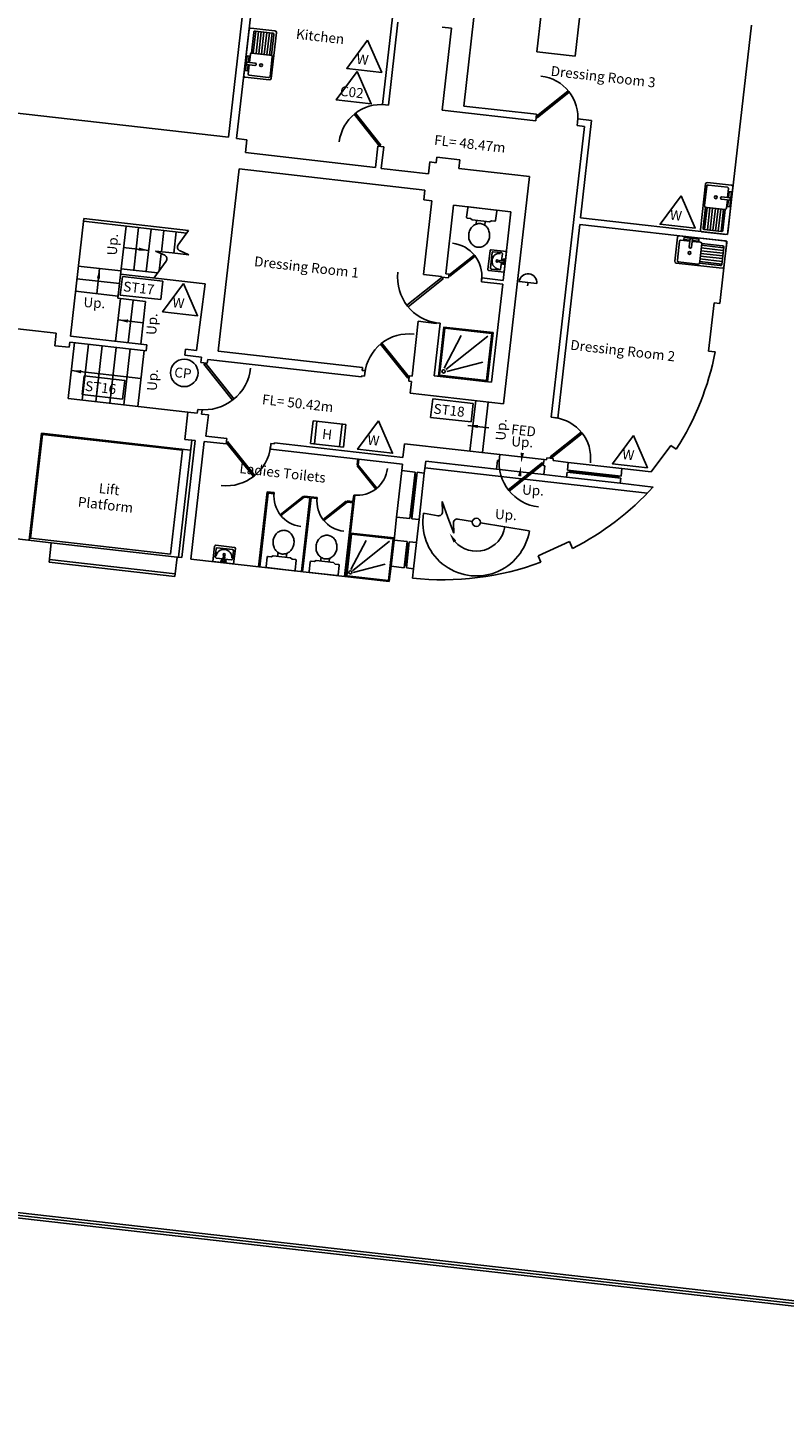
# Model space of a CAD drawing. Units: metres. Extents: x 476.5 to 567.9, y 465.1 to 530.9.
# Drawn here: x 531.8 to 545.6, y 465.1 to 490.1 of the extents above; entities that cross this region are included whole.
import ezdxf

# ---------------------------------------------------------------- set-up
doc = ezdxf.new("R2010")
doc.units = ezdxf.units.M
doc.header["$MEASUREMENT"] = 0
doc.layers.get('0').update_dxf_attribs({"linetype": 'CONTINUOUS'})
for name, color, linetype in [('A1FRAME', 7, 'CONTINUOUS'), ('GF_DRAINAGE', 4, 'CONTINUOUS'), ('GH_DOORS', 1, 'CONTINUOUS'), ('GH_MISC', 14, 'CONTINUOUS'), ('GH_SAN', 2, 'CONTINUOUS'), ('GH_STAIRS', 1, 'CONTINUOUS'), ('GH_STRUCTURE', 6, 'CONTINUOUS'), ('GH_SYMBOLS', 4, 'CONTINUOUS'), ('GH_TEXT', 7, 'CONTINUOUS'), ('GH_WINDOW', 5, 'CONTINUOUS')]:
    doc.layers.add(name, color=color, linetype=linetype)
doc.styles.get("Standard").update_dxf_attribs({"font": 'romans.shx'})
doc.styles.add('TXT', font='romans.shx', dxfattribs={"oblique": 15, "height": 180})
doc.dimstyles.get("Standard").update_dxf_attribs({"dimtxt": 0.18, "dimasz": 0.18, "dimexe": 0.18, "dimexo": 0.0625, "dimgap": 0.09, "dimtad": 0, "dimtih": 1, "dimtoh": 1, "dimdec": 4, "dimzin": 0, "dimdsep": 46, "dimtxsty": 'Standard', "dimcen": 0.09, "dimadec": 0, "dimazin": 0, "dimtfac": 1, "dimtdec": 4, "dimtofl": 0, "dimtmove": 0, "dimatfit": 3, "dimfxl": 1, "dimtolj": 1, "dimtzin": 0, "dimarcsym": 0})

# ---------------------------------------------------------------- blocks, each defined once
blk = doc.blocks.new('DOOR')
for p, q in [((0, 0.0283), (0.693, 0.7212)), ((0.0283, 0), (0.7212, 0.693)), ((0, 0.0283), (0.0283, 0))]:
    blk.add_line(p, q)
blk.add_arc((0, 0), 1, 0, 90)
blk = doc.blocks.new('SINKL')
at = {"linetype": 'ByBlock'}
for p, q in [((0, -0.42), (0, 0.42)), ((0.03, 0.45), (0.47, 0.45)), ((0.093, 0.377), (0.093, 0.385)), ((0.093, 0), (0.093, 0.377)), ((0.113, 0.405), (0.118, 0.405)), ((0.118, 0.405), (0.431, 0.405)), ((0.431, 0.405), (0.436, 0.405)), ((0.456, 0.385), (0.456, 0.377)), ((0.456, 0.377), (0.456, 0.001)), ((0.5, 0.42), (0.5, -0.42)), ((0.095, 0.001), (0.1, 0.001)), ((0.095, 0.001), (0.425, 0.001)), ((0.425, 0.001), (0.455, 0.001)), ((0.45, 0.001), (0.455, 0.001)), ((0.075, -0.028), (0.075, -0.019)), ((0.075, -0.176), (0.075, -0.028)), ((0.075, -0.218), (0.077, -0.385)), ((0.475, -0.028), (0.475, -0.019)), ((0.475, -0.385), (0.475, -0.028)), ((0.03, -0.45), (0.47, -0.45)), ((0.097, -0.405), (0.1, -0.405)), ((0.097, -0.405), (0.445, -0.405)), ((0.45, -0.405), (0.445, -0.405)), ((0.45, -0.405), (0.455, -0.405)), ((0.475, -0.385), (0.475, -0.377))]:
    blk.add_line(p, q, dxfattribs=at)
for points in [[(0.125, 0.405), (0.125, 0.001)], [(0.175, 0.001), (0.175, 0.405)], [(0.225, 0.405), (0.225, 0.001)], [(0.275, 0.405), (0.275, 0.001)], [(0.325, 0.001), (0.325, 0.405)], [(0.375, 0.405), (0.375, 0.001)], [(0.425, 0.001), (0.425, 0.405)], [(0.057, -0.176), (0.057, -0.058), (0.019, -0.058), (0.019, -0.328), (0.057, -0.328), (0.057, -0.218)]]:
    blk.add_lwpolyline(points, dxfattribs=at)
blk.add_lwpolyline([(0.181, -0.176), (0.026, -0.176), (0.026, -0.218), (0.181, -0.218, 1), (0.181, -0.176, -1)], format="xyb", dxfattribs=at)
blk.add_circle((0.29, -0.2), 0.026, dxfattribs=at)
for centre, radius, start, end in [((0.03, 0.42), 0.03, 90, 180), ((0.113, 0.385), 0.02, 90, 180), ((0.436, 0.385), 0.02, 0, 90), ((0.47, 0.42), 0.03, 0, 90), ((0.095, -0.019), 0.02, 90, 180), ((0.455, -0.019), 0.02, 0, 90), ((0.03, -0.42), 0.03, 180, 270.0199), ((0.097, -0.385), 0.02, 180.5237, 270), ((0.455, -0.385), 0.02, 270, 0), ((0.47, -0.42), 0.03, 270.0199, 0)]:
    blk.add_arc(centre, radius, start, end, dxfattribs=at)
blk = doc.blocks.new('TOILET')
at = {"color": 0, "linetype": 'ByBlock'}
for p, q in [((0.228, 0.079), (0.298, 0.079)), ((0.228, -0.079), (0.297, -0.079))]:
    blk.add_line(p, q, dxfattribs=at)
for points in [[(0.018, -0.265), (0.189, -0.265, 0.33208), (0.206, -0.252), (0.206, -0.192), (0.228, -0.158), (0.228, 0.158), (0.206, 0.192), (0.206, 0.252, 0.359653), (0.189, 0.265), (0.018, 0.265, 0.33208), (0, 0.252), (0, -0.252, 0.345113), (0.018, -0.265)], [(0.494, 0.189, 0.042845), (0.454, 0.186, 0.041358), (0.413, 0.175, 0.047619), (0.376, 0.158, 0.046559), (0.342, 0.134, 0.05104), (0.315, 0.106, 0.05018), (0.295, 0.073, 0.057353), (0.283, 0.037, 0.056071), (0.278, -0.001, 0.056071), (0.283, -0.04, 0.057353), (0.295, -0.075, 0.05018), (0.315, -0.108, 0.05104), (0.342, -0.136, 0.046559), (0.376, -0.16, 0.047619), (0.413, -0.178, 0.041358), (0.454, -0.188, 0.042845), (0.494, -0.192, 0.042845), (0.534, -0.188, 0.041358), (0.575, -0.178, 0.047619), (0.612, -0.16, 0.046559), (0.647, -0.136, 0.05104), (0.673, -0.108, 0.05018), (0.693, -0.075, 0.057353), (0.706, -0.04, 0.056071), (0.71, -0.001, 0.056071), (0.706, 0.037, 0.057353), (0.693, 0.073, 0.05018), (0.673, 0.106, 0.05104), (0.647, 0.134, 0.046559), (0.612, 0.158, 0.047619), (0.575, 0.175, 0.041358), (0.534, 0.186, 0.042845)]]:
    blk.add_lwpolyline(points, format="xyb", close=True, dxfattribs=at)
blk = doc.blocks.new('shower')
for p, q in [((-0.124, -0.136), (-0.811, -0.825)), ((-0.144, -0.1), (-0.773, -0.344)), ((-0.088, -0.155), (-0.33, -0.785))]:
    blk.add_line(p, q)
for points in [[(-0.9, 0), (0, 0), (0, -0.9), (-0.9, -0.9)], [(-0.88, -0.02), (-0.02, -0.02), (-0.02, -0.88), (-0.88, -0.88)]]:
    blk.add_lwpolyline(points, close=True)
blk.add_circle((-0.085, -0.098), 0.0305)
blk = doc.blocks.new('BASIN')
for p, q in [((0, 0.253), (0.373, 0.253)), ((0, -0.253), (0, 0.253)), ((0.024, -0.062), (0.024, 0.062)), ((0.024, 0.062), (0.059, 0.062)), ((0.033, 0.02), (0.143, 0.02)), ((0.033, 0.02), (0.033, -0.02)), ((0.059, 0.062), (0.059, 0.02)), ((0.092, 0.186), (0.092, 0.02)), ((0.316, 0.212), (0.118, 0.212)), ((0.321, -0.009), (0.321, 0.009)), ((0.341, -0.186), (0.341, 0.186)), ((0.398, 0.228), (0.398, -0.228)), ((0.373, -0.253), (0, -0.253)), ((0.059, -0.062), (0.024, -0.062)), ((0.033, -0.02), (0.143, -0.02)), ((0.059, -0.02), (0.059, -0.062)), ((0.092, -0.02), (0.092, -0.186)), ((0.118, -0.212), (0.316, -0.212))]:
    blk.add_line(p, q)
blk.add_circle((0.198, 0), 0.0261)
for centre, radius, start, end in [((0.118, 0.186), 0.0253, 90, 180), ((0.139, 0.009), 0.182, 360, 90), ((0.131, 0), 0.0238, 301.674, 58.326), ((0.316, 0.186), 0.0253, 360, 90), ((0.373, 0.228), 0.0253, 0, 90), ((0.118, -0.186), 0.0253, 180, 270), ((0.139, -0.009), 0.182, 270, 0), ((0.316, -0.186), 0.0253, 270, 0), ((0.373, -0.228), 0.0253, 270, 0)]:
    blk.add_arc(centre, radius, start, end)

msp = doc.modelspace()

# ---------------------------------------------------------------- linework, layer by layer
at = {"layer": 'A1FRAME', "color": 5}
msp.add_lwpolyline([(567.899, 521.696), (486.721, 530.917), (480.288, 474.281), (561.466, 465.061)], close=True, dxfattribs=at)
at = {"layer": 'A1FRAME', "color": 1}
for points in [[(567.844, 521.652), (486.765, 530.862), (480.344, 474.326), (561.422, 465.116)], [(567.789, 521.608), (486.81, 530.807), (480.399, 474.37), (561.378, 465.171)]]:
    msp.add_lwpolyline(points, close=True, dxfattribs=at)
at = {"layer": 'GF_DRAINAGE'}
for p, q in [((541.14, 490.342), (541.061, 489.646)), ((541.836, 490.263), (541.757, 489.567)), ((541.061, 489.646), (541.757, 489.567))]:
    msp.add_line(p, q, dxfattribs=at)
at = {"layer": 'GH_DOORS'}
for p, q in [((532.191, 480.369), (534.477, 480.11)), ((532.197, 480.419), (534.482, 480.16))]:
    msp.add_line(p, q, dxfattribs=at)
at = {"layer": 'GH_MISC'}
for p, q in [((532.07, 482.695), (531.856, 480.807)), ((532.07, 482.695), (534.614, 482.406)), ((534.614, 482.406), (534.399, 480.518)), ((531.856, 480.807), (534.399, 480.518))]:
    msp.add_line(p, q, dxfattribs=at)
at = {"layer": 'GH_SAN'}
for p, q in [((537.804, 482.248), (537.792, 482.139)), ((537.792, 482.139), (537.812, 482.136)), ((537.824, 482.246), (537.812, 482.136)), ((536.155, 481.65), (536.001, 480.289)), ((536.173, 481.628), (536.021, 480.287)), ((536.155, 481.65), (536.284, 481.636)), ((536.173, 481.628), (536.281, 481.616)), ((536.284, 481.636), (536.281, 481.616)), ((536.83, 481.573), (536.828, 481.554)), ((536.83, 481.573), (537.064, 481.547)), ((537.75, 481.59), (537.582, 480.109)), ((537.73, 481.592), (537.716, 481.473)), ((537.73, 481.592), (537.75, 481.59)), ((536.934, 481.542), (536.781, 480.2)), ((536.953, 481.539), (536.801, 480.198)), ((536.828, 481.554), (536.934, 481.542)), ((536.953, 481.539), (537.062, 481.527)), ((537.064, 481.547), (537.062, 481.527)), ((537.714, 481.453), (537.562, 480.112)), ((537.611, 481.485), (537.608, 481.465)), ((537.608, 481.465), (537.714, 481.453)), ((537.611, 481.485), (537.716, 481.473))]:
    msp.add_line(p, q, dxfattribs=at)
at = {"layer": 'GH_STAIRS'}
for p, q in [((534.694, 486.354), (532.815, 486.568)), ((533.59, 486.48), (533.502, 485.705)), ((533.819, 486.454), (533.731, 485.679)), ((534.047, 486.428), (533.959, 485.653)), ((534.276, 486.402), (534.232, 486.014)), ((534.504, 486.376), (534.46, 485.989)), ((534.537, 486.14), (534.728, 486.401)), ((534.096, 485.537), (534.321, 485.844)), ((534.126, 486.027), (534.293, 485.95)), ((534.429, 485.992), (534.126, 486.027)), ((534.228, 485.98), (534.192, 485.669)), ((534.429, 485.992), (534.732, 485.958)), ((534.732, 485.958), (534.564, 486.035)), ((534.69, 485.977), (534.689, 485.963)), ((533.497, 485.665), (532.722, 485.753)), ((533.502, 485.705), (533.441, 485.168)), ((535.027, 485.431), (533.491, 485.605)), ((534.164, 485.63), (533.502, 485.705)), ((533.472, 485.437), (532.697, 485.525)), ((533.446, 485.208), (532.671, 485.296)), ((533.401, 484.388), (533.489, 485.163)), ((533.946, 485.111), (533.441, 485.168)), ((533.629, 484.362), (533.717, 485.137)), ((533.858, 484.336), (533.946, 485.111)), ((532.652, 484.362), (532.537, 483.346)), ((532.906, 484.333), (532.79, 483.318)), ((533.159, 484.305), (533.044, 483.289)), ((533.412, 484.276), (533.297, 483.26)), ((533.666, 484.247), (533.55, 483.231)), ((533.919, 484.218), (533.804, 483.202)), ((534.716, 483.099), (532.537, 483.346)), ((539.947, 483.308), (539.842, 482.389)), ((540.175, 483.282), (540.071, 482.363)), ((532.053, 482.717), (531.831, 480.769)), ((532.053, 482.717), (534.765, 482.409)), ((534.786, 482.588), (534.544, 480.461)), ((541.189, 482.236), (540.384, 482.327)), ((539.024, 482.089), (543.072, 481.629)), ((540.324, 482.062), (541.188, 481.964)), ((539.442, 481.186), (539.337, 481.472)), ((539.337, 481.472), (539.343, 481.288)), ((538.998, 481.26), (539.262, 481.216)), ((539.442, 481.186), (539.548, 480.9)), ((539.548, 480.9), (539.541, 481.084)), ((539.623, 481.156), (539.886, 481.112)), ((540.034, 481.088), (540.922, 480.941)), ((532.232, 480.724), (534.517, 480.464))]:
    msp.add_line(p, q, dxfattribs=at)
for centre, radius, start, end in [((534.594, 486.098), 0.0704, 143.8294, 245.3474), ((534.264, 485.886), 0.0704, 323.8294, 65.3474), ((539.96, 481.096), 0.975, 170.3135, 350.8553), ((539.273, 481.285), 0.0704, 260.5844, 2.1023), ((539.612, 481.087), 0.0704, 80.5844, 182.1023)]:
    msp.add_arc(centre, radius, start, end, dxfattribs=at)
at = {"layer": 'GH_STRUCTURE'}
for p, q in [((535.452, 488.098), (535.829, 491.412)), ((535.6, 488.071), (535.979, 491.405)), ((538.57, 491.478), (538.253, 488.691)), ((539.961, 490.699), (539.73, 488.664)), ((538.534, 490.189), (538.362, 488.678)), ((539.507, 490.078), (539.339, 490.097)), ((544.959, 490.132), (544.527, 486.326)), ((539.507, 490.078), (539.338, 488.588)), ((535.452, 488.098), (530.746, 488.632)), ((538.253, 488.691), (538.362, 488.678)), ((539.338, 488.588), (541.038, 488.395)), ((539.73, 488.664), (541.051, 488.514)), ((541.051, 488.514), (541.038, 488.395)), ((541.806, 488.428), (541.793, 488.309)), ((541.806, 488.428), (542.055, 488.4)), ((542.055, 488.4), (541.854, 486.63)), ((541.922, 488.294), (541.321, 483.006)), ((541.793, 488.309), (541.922, 488.294)), ((535.6, 488.071), (535.789, 488.05)), ((535.762, 487.816), (535.789, 488.05)), ((538.167, 487.935), (538.123, 487.548)), ((538.167, 487.935), (538.276, 487.923)), ((538.276, 487.923), (538.231, 487.526)), ((535.762, 487.816), (538.123, 487.548)), ((539.111, 487.647), (539.086, 487.429)), ((539.111, 487.647), (539.23, 487.634)), ((539.241, 487.733), (539.23, 487.634)), ((539.241, 487.733), (539.658, 487.686)), ((539.658, 487.686), (539.64, 487.527)), ((535.268, 484.207), (535.645, 487.52)), ((539.023, 487.137), (535.645, 487.52)), ((538.231, 487.526), (539.086, 487.429)), ((539.64, 487.527), (540.923, 487.381)), ((540.923, 487.381), (540.453, 483.25)), ((539.003, 486.958), (539.023, 487.137)), ((538.999, 485.599), (539.152, 486.941)), ((539.152, 486.941), (539.003, 486.958)), ((539.404, 485.614), (539.545, 486.861)), ((539.545, 486.861), (540.588, 486.742)), ((532.821, 486.618), (532.578, 484.481)), ((534.728, 486.401), (532.821, 486.618)), ((540.447, 485.495), (540.588, 486.742)), ((544.527, 486.326), (541.854, 486.63)), ((541.84, 486.511), (541.441, 482.992)), ((544.513, 486.207), (541.84, 486.511)), ((544.513, 486.207), (544.384, 485.074)), ((539.327, 485.562), (538.999, 485.599)), ((539.404, 485.614), (539.463, 485.607)), ((539.455, 485.538), (539.463, 485.607)), ((535.027, 485.431), (534.871, 484.221)), ((539.326, 485.552), (539.327, 485.562)), ((539.455, 485.538), (539.326, 485.552)), ((540.051, 485.47), (540.059, 485.539)), ((540.051, 485.47), (540.439, 485.426)), ((540.059, 485.539), (540.447, 485.495)), ((540.236, 483.642), (540.439, 485.426)), ((544.281, 485.086), (544.182, 484.21)), ((544.384, 485.074), (544.281, 485.086)), ((532.322, 484.535), (530.603, 484.731)), ((538.79, 483.756), (538.903, 484.75)), ((538.903, 484.75), (539.231, 484.713)), ((539.193, 483.761), (539.301, 484.715)), ((539.231, 484.713), (539.232, 484.723)), ((539.232, 484.723), (539.301, 484.715)), ((532.322, 484.535), (532.297, 484.307)), ((532.566, 484.372), (532.555, 484.278)), ((533.957, 484.214), (532.566, 484.372)), ((533.969, 484.323), (532.578, 484.481)), ((532.555, 484.278), (532.297, 484.307)), ((533.969, 484.323), (533.957, 484.214)), ((534.674, 484.243), (534.662, 484.134)), ((534.96, 484.1), (534.662, 484.134)), ((534.871, 484.221), (534.674, 484.243)), ((534.96, 484.1), (534.949, 484.001)), ((537.891, 483.909), (535.268, 484.207)), ((544.301, 484.196), (544.182, 484.21)), ((535.068, 483.987), (534.949, 484.001)), ((535.076, 484.057), (535.068, 483.987)), ((535.076, 484.057), (537.872, 483.74)), ((537.886, 483.859), (537.891, 483.909)), ((537.886, 483.859), (537.935, 483.853)), ((537.935, 483.853), (537.924, 483.754)), ((537.874, 483.76), (537.872, 483.74)), ((537.874, 483.76), (537.924, 483.754)), ((538.74, 483.762), (538.729, 483.663)), ((538.729, 483.663), (538.779, 483.657)), ((538.74, 483.762), (538.79, 483.756)), ((538.779, 483.657), (538.754, 483.443)), ((539.193, 483.761), (540.236, 483.642)), ((538.754, 483.443), (540.453, 483.25)), ((534.716, 483.099), (534.659, 482.602)), ((534.885, 483.08), (534.716, 483.099)), ((534.893, 483.149), (534.885, 483.08)), ((534.972, 483.14), (534.893, 483.149)), ((534.972, 483.14), (534.963, 483.064)), ((534.963, 483.064), (535.087, 483.05)), ((535.087, 483.05), (535.043, 482.662)), ((541.321, 483.006), (541.441, 482.992)), ((534.845, 482.581), (534.604, 480.455)), ((534.845, 482.581), (534.659, 482.602)), ((535.043, 482.662), (535.42, 482.619)), ((535.42, 482.619), (535.409, 482.52)), ((535.011, 482.565), (534.769, 480.429)), ((535.011, 482.565), (535.409, 482.52)), ((536.225, 482.528), (536.214, 482.429)), ((536.214, 482.429), (538.619, 482.155)), ((536.225, 482.528), (536.285, 482.521)), ((536.287, 482.541), (536.285, 482.521)), ((536.287, 482.541), (538.622, 482.276)), ((538.65, 482.524), (538.622, 482.276)), ((538.65, 482.524), (540.384, 482.327)), ((540.384, 482.327), (540.371, 482.218)), ((543.493, 482.493), (543.134, 482.015)), ((543.593, 482.427), (543.493, 482.493)), ((538.606, 482.036), (538.619, 482.155)), ((539.013, 481.99), (539.038, 482.208)), ((539.038, 482.208), (540.324, 482.062)), ((540.342, 482.221), (540.324, 482.062)), ((540.342, 482.221), (540.371, 482.218)), ((541.189, 482.236), (541.176, 482.127)), ((541.176, 482.127), (541.206, 482.123)), ((541.206, 482.123), (541.188, 481.964)), ((541.189, 482.236), (541.233, 482.231)), ((541.238, 482.271), (541.233, 482.231)), ((541.238, 482.271), (541.357, 482.257)), ((541.357, 482.257), (541.353, 482.217)), ((541.353, 482.217), (541.631, 482.186)), ((541.631, 482.186), (541.615, 482.047)), ((542.605, 482.075), (542.589, 481.936)), ((542.605, 482.075), (543.134, 482.015)), ((538.844, 482.009), (538.606, 482.036)), ((538.884, 482.005), (539.013, 481.99)), ((541.188, 481.964), (541.6, 481.917)), ((541.61, 482.007), (541.6, 481.917)), ((542.584, 481.896), (542.574, 481.807)), ((542.574, 481.807), (543.175, 481.738)), ((538.51, 481.192), (538.462, 480.774)), ((538.51, 481.192), (538.748, 481.164)), ((538.788, 481.16), (538.917, 481.145)), ((538.917, 481.145), (538.87, 480.728)), ((532.232, 480.724), (531.4, 480.819)), ((532.191, 480.369), (532.232, 480.724)), ((538.701, 480.747), (538.462, 480.774)), ((538.74, 480.743), (538.87, 480.728)), ((541.081, 480.487), (541.651, 480.745)), ((541.707, 480.621), (541.651, 480.745)), ((534.477, 480.11), (534.517, 480.464)), ((534.604, 480.455), (534.517, 480.464)), ((534.769, 480.429), (538.376, 480.019)), ((541.134, 480.37), (541.081, 480.487)), ((538.408, 480.297), (538.376, 480.019)), ((538.647, 480.27), (538.408, 480.297)), ((538.686, 480.266), (538.815, 480.251)), ((538.815, 480.251), (538.796, 480.079))]:
    msp.add_line(p, q, dxfattribs=at)
msp.add_circle((539.96, 481.096), 0.075, dxfattribs=at)
for centre, radius, start, end in [((539.372, 485.143), 5.019, 327.2435, 349.1261), ((539.34, 485.252), 5.201, 297.0679, 317.5068), ((539.34, 485.252), 5.201, 263.9902, 290.1776)]:
    msp.add_arc(centre, radius, start, end, dxfattribs=at)
at = {"layer": 'GH_SYMBOLS'}
for p, q in [((533.525, 485.566), (533.486, 485.227)), ((533.525, 485.566), (534.261, 485.482)), ((534.261, 485.482), (534.223, 485.144)), ((541.057, 485.436), (540.739, 485.472)), ((540.898, 485.454), (540.891, 485.395)), ((534.223, 485.144), (533.486, 485.227)), ((532.83, 483.757), (532.792, 483.418)), ((532.83, 483.757), (533.567, 483.673)), ((533.567, 483.673), (533.528, 483.334)), ((533.528, 483.334), (532.792, 483.418)), ((539.165, 483.343), (539.127, 483.004)), ((539.165, 483.343), (539.902, 483.259)), ((539.902, 483.259), (539.863, 482.921)), ((536.945, 482.532), (536.991, 482.939)), ((536.991, 482.939), (537.587, 482.872)), ((537.015, 482.524), (537.061, 482.931)), ((537.518, 482.88), (537.472, 482.472)), ((537.587, 482.872), (537.541, 482.464)), ((539.863, 482.921), (539.127, 483.004)), ((537.541, 482.464), (536.945, 482.532))]:
    msp.add_line(p, q, dxfattribs=at)
for points in [[(537.983, 489.862), (537.602, 489.346), (538.239, 489.274)], [(537.793, 489.289), (537.412, 488.774), (538.049, 488.702)], [(543.68, 487.03), (543.299, 486.514), (543.935, 486.442)], [(534.636, 485.438), (534.255, 484.923), (534.891, 484.85)], [(538.181, 482.94), (537.8, 482.424), (538.437, 482.352)], [(542.814, 482.677), (542.433, 482.161), (543.07, 482.089)]]:
    msp.add_lwpolyline(points, close=True, dxfattribs=at)
msp.add_circle((534.649, 483.813), 0.25, dxfattribs=at)
msp.add_arc((540.898, 485.454), 0.16, 353.5196, 173.5196, dxfattribs=at)
at = {"layer": 'GH_TEXT'}
msp.add_arc((539.96, 481.096), 0.525, 221.9353, 350.8553, dxfattribs=at)
for points in [[(540.765, 482.362), (540.775, 482.179), (540.825, 482.355)], [(540.717, 481.938), (540.767, 482.113), (540.777, 481.931)], [(539.544, 480.73), (539.472, 480.898), (539.594, 480.762)]]:
    msp.add_solid(points, dxfattribs=at)
at = {"layer": 'GH_WINDOW'}
for p, q in [((541.631, 482.186), (542.605, 482.075)), ((538.606, 482.036), (538.51, 481.192)), ((538.844, 482.009), (538.748, 481.164)), ((538.773, 481.202), (538.859, 481.967)), ((538.884, 482.005), (538.788, 481.16)), ((538.84, 481.969), (538.879, 481.965)), ((539.013, 481.99), (538.917, 481.145)), ((541.6, 481.917), (542.574, 481.807)), ((541.61, 482.007), (542.584, 481.896)), ((541.615, 482.047), (542.589, 481.936)), ((541.655, 482.042), (541.65, 482.002)), ((541.652, 482.022), (542.547, 481.921)), ((542.549, 481.94), (542.544, 481.901)), ((538.753, 481.204), (538.792, 481.2)), ((538.462, 480.774), (538.408, 480.297)), ((538.701, 480.747), (538.647, 480.27)), ((538.671, 480.308), (538.716, 480.705)), ((538.74, 480.743), (538.686, 480.266)), ((538.696, 480.707), (538.736, 480.703)), ((538.87, 480.728), (538.815, 480.251)), ((538.651, 480.31), (538.691, 480.305))]:
    msp.add_line(p, q, dxfattribs=at)

# ---------------------------------------------------------------- block references
at = {"layer": 'GH_DOORS'}
for p, xscale, yscale, zscale, rotation in [((541.045, 488.454), 0.7600000000000277, 0.7600000000000277, 0.7600000000000277, 353.5196372861092), ((538.222, 487.929), 0.7599999999999583, 0.7599999999999583, 0.7599999999999583, 83.51963728610916), ((539.459, 485.572), 0.5999999999999593, 0.5999999999999593, 0.5999999999999593, 353.5196372861095), ((539.361, 485.548), 0.8350000000000739, 0.8350000000000739, 0.8350000000000739, 173.5196372861116), ((538.735, 483.712), 0.809999999999755, 0.809999999999755, 0.809999999999755, 83.51963728610149), ((527.559, 481.419), 3.539466453005174, 3.539466453005174, 3.539466453005174, 323.6835662270467), ((535.009, 483.994), 0.8523870499714378, 0.8523870499714378, 0.8523870499714378, 263.5196372861093), ((541.297, 482.264), 0.7399999999999867, 0.7399999999999867, 0.7399999999999867, 353.5196372861073), ((535.414, 482.57), 0.8099999999999938, 0.8099999999999938, 0.8099999999999938, 263.5196372860846), ((537.796, 482.138), 0.5500000000000395, 0.5500000000000395, 0.5500000000000395, 263.5196372861112), ((541.182, 482.181), 0.8100000000000066, 0.8100000000000066, 0.8100000000000066, 173.5196372861084), ((536.83, 481.569), -0.5500000000000395, 0.5500000000000395, 0.5500000000000395, 83.51963728631162), ((537.61, 481.48), -0.5500000000000395, 0.5500000000000395, 0.5500000000000395, 83.51963728631162)]:
    msp.add_blockref('DOOR', p, dxfattribs=dict(at, xscale=xscale, yscale=yscale, zscale=zscale, rotation=rotation))
at = {"layer": 'GH_SAN'}
for name, p, rotation in [('SINKL', (535.779, 489.637), 353.5196372860895), ('SINKL', (544.577, 486.773), 173.5196372861137), ('TOILET', (540.067, 486.802), 263.5196372861088), ('SINKL', (544.066, 486.258), 263.5196372861153), ('shower', (539.268, 483.752), 173.5196372861163)]:
    msp.add_blockref(name, p, dxfattribs=dict(at, rotation=rotation))
for name, p, xscale, yscale, zscale, rotation in [('BASIN', (540.485, 485.831), 0.75, 0.75, 0.75, 173.5196372861093), ('shower', (537.584, 480.109), 0.8866502797833656, 0.8866502797833656, 0.8866502797833656, 173.5196372861163), ('BASIN', (535.358, 480.362), 0.75, 0.75, 0.75, 83.51963728610878)]:
    msp.add_blockref(name, p, dxfattribs=dict(at, xscale=xscale, yscale=yscale, zscale=zscale, rotation=rotation))
at = {"layer": 'GH_SAN', "xscale": -1, "rotation": 263.5196372861103}
for p in [(536.399, 480.244), (537.18, 480.155)]:
    msp.add_blockref('TOILET', p, dxfattribs=at)

# ---------------------------------------------------------------- texts
at = {"layer": 'GH_SYMBOLS', "style": 'TXT', "oblique": 15}
for s, height, p in [('W     ', 0.18, (537.773, 489.433)), ('C02    ', 0.18, (537.472, 488.851)), ('W     ', 0.18, (543.47, 486.601)), ('ST17', 0.1799, (533.532, 485.298)), ('W     ', 0.18, (534.426, 485.009)), ('CP     ', 0.18, (534.459, 483.739)), ('ST16', 0.1799, (532.838, 483.489)), ('ST18', 0.1799, (539.173, 483.075)), ('FED    ', 0.18, (540.584, 482.701)), ('H       ', 0.18, (537.147, 482.617)), ('W     ', 0.18, (537.971, 482.511)), ('W     ', 0.18, (542.604, 482.248))]:
    msp.add_text(s, height=height, rotation=353.5196, dxfattribs=at).set_placement(p)
at = {"layer": 'GH_TEXT', "style": 'TXT', "oblique": 15}
for s, rotation, p in [('Kitchen', 353.5196, (536.673, 489.887)), ('Dressing Room 3', 353.5196, (541.304, 489.215)), ('FL= 48.47m', 353.5196, (539.185, 487.96)), ('Up.', 86.5498, (533.422, 485.943)), ('Dressing Room 1', 353.5196, (535.912, 485.755)), ('Up.', 356.5498, (532.812, 485.01)), ('Up.', 86.5498, (534.138, 484.497)), ('Dressing Room 2', 353.5196, (541.66, 484.236)), ('Up.', 86.5498, (534.148, 483.48)), ('FL= 50.42m', 353.5196, (536.056, 483.245)), ('Up.', 86.5498, (540.487, 482.577)), ('Up.', 356.5498, (540.59, 482.48)), ('Ladies Toilets', 353.5196, (535.645, 481.993)), ('Lift', 353.5196, (533.088, 481.63)), ('Up.', 356.5498, (540.786, 481.603)), ('Platform', 353.5196, (532.707, 481.382)), ('Up.', 356.5498, (540.293, 481.158))]:
    msp.add_text(s, height=0.18, rotation=rotation, dxfattribs=at).set_placement(p)

# ---------------------------------------------------------------- leaders
at = {"layer": 'GH_TEXT'}
for points in [[(534.003, 486.04), (533.546, 486.092)], [(533.11, 485.709), (533.058, 485.252)], [(533.445, 484.775), (533.902, 484.723)], [(532.594, 483.854), (533.861, 483.71)], [(539.807, 482.858), (540.188, 482.815)]]:
    msp.add_leader(points, dimstyle='Standard', override={"dimgap": 0.09, "dimtad": 0}, dxfattribs=at)

doc.saveas('drawing.dxf')
